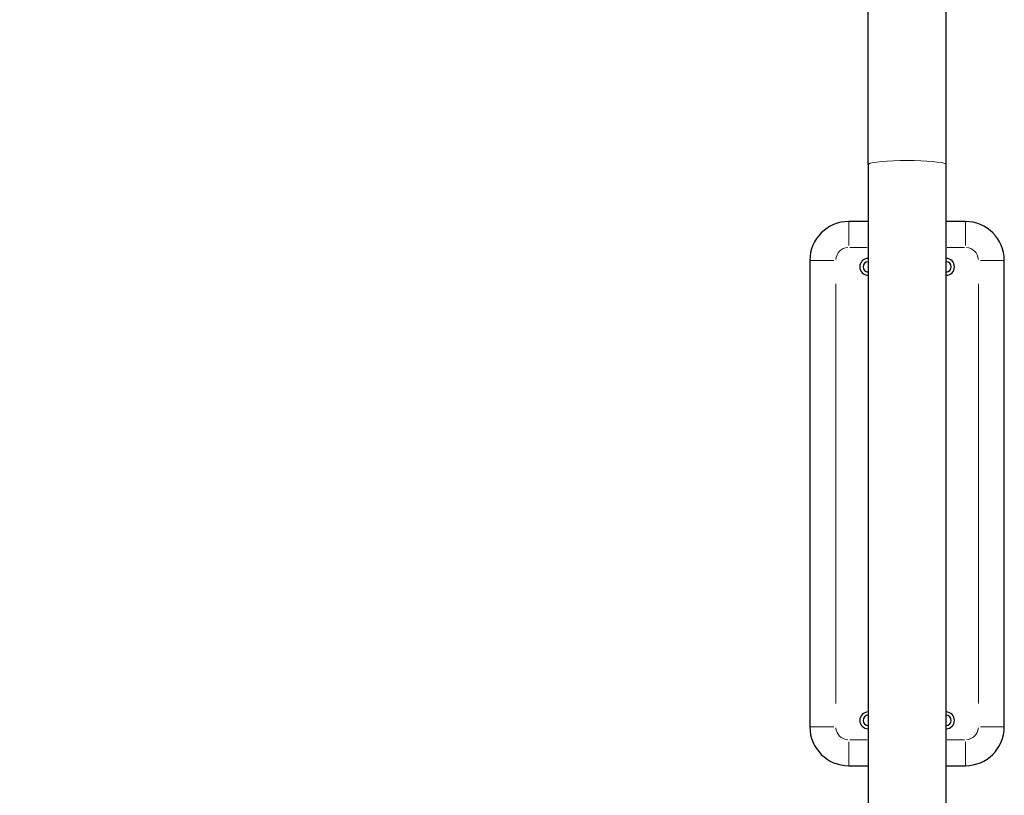
# Model space of a CAD drawing. Units: millimetres. Extents: x 4409 to 11675, y 3276 to 9984.
# Drawn here: x 7358 to 8117, y 8787 to 9385 of the extents above; entities that cross this region are included whole.
import ezdxf

# ---------------------------------------------------------------- set-up
doc = ezdxf.new("R2010")
doc.units = ezdxf.units.MM
doc.header["$LTSCALE"] = 50
for name, color, linetype, lineweight in [('Widoczne (ISO)', 7, 'Continuous', 25), ('Widoczne wąskie (ISO)', 7, 'Continuous', 15), ('Wymiar (ISO)', 116, 'Continuous', 18)]:
    doc.layers.add(name, color=color, linetype=linetype, lineweight=lineweight)
doc.styles.add('Tekst etykiety (ISO)', font='tahoma.ttf')
doc.dimstyles.new('Domyślne (ISO)', dxfattribs={"dimscale": 50, "dimtxt": 3.5, "dimasz": 2.5, "dimexe": 3.175, "dimexo": 0, "dimgap": 0.762, "dimtad": 1, "dimtoh": 1, "dimdec": 0, "dimrnd": 1e-08, "dimzin": 0, "dimtxsty": 'Tekst etykiety (ISO)', "dimcen": 0.09, "dimdle": 10, "dimclrd": 256, "dimclre": 256, "dimclrt": 256, "dimadec": 0, "dimazin": 0, "dimtfac": 0.714286, "dimtdec": 0, "dimtmove": 0, "dimatfit": 3, "dimfxl": 0, "dimtolj": 1, "dimtzin": 0, "dimlwd": -1, "dimlwe": -1, "dimarcsym": 0})

# ---------------------------------------------------------------- blocks, each defined once
blk = doc.blocks.new('*D8')
at = {"layer": 'Defpoints', "color": 0}
for p in [(8042.42, 9983.96), (6856.01, 6990.28), (8042.28, 6990.28)]:
    blk.add_point(p, dxfattribs=at)
at = {"layer": 'Wymiar (ISO)'}
for p, q in [((8042.42, 9983.96), (6697.26, 9983.96)), ((6856.01, 9858.96), (6856.01, 7115.28)), ((8042.28, 6990.28), (6697.26, 6990.28))]:
    blk.add_line(p, q, dxfattribs=at)
for points in [[(6835.18, 9858.96), (6876.84, 9858.96), (6856.01, 9983.96)], [(6835.18, 7115.28), (6876.84, 7115.28), (6856.01, 6990.28)]]:
    blk.add_solid(points, dxfattribs=at)
at = {"layer": 'Wymiar (ISO)', "insert": (6635.86, 8487.12), "char_height": 175, "attachment_point": 2, "rotation": 90, "style": 'Tekst etykiety (ISO)'}
blk.add_mtext('\\A1;2994', dxfattribs=at)

msp = doc.modelspace()

# ---------------------------------------------------------------- linework, layer by layer
at = {"layer": 'Widoczne (ISO)'}
for p, q in [((8012.02, 9273.48), (8012.02, 9789.67)), ((8072.32, 9273.48), (8072.32, 9789.67)), ((8012.02, 9273.48), (8012.02, 7700.77)), ((8072.32, 7700.77), (8072.32, 9273.48)), ((8012.02, 9229.62), (7997.17, 9229.62)), ((8087.17, 9229.62), (8072.32, 9229.62)), ((7967.17, 9199.62), (7967.17, 8839.62)), ((8117.17, 8839.62), (8117.17, 9199.62)), ((7997.17, 8809.62), (8012.02, 8809.62)), ((8072.32, 8809.62), (8087.17, 8809.62))]:
    msp.add_line(p, q, dxfattribs=at)
for centre, radius, start, end in [((7997.17, 9199.62), 30, 90, 180), ((8087.17, 9199.62), 30, 0, 90), ((8012.17, 9194.62), 6.5, 91.32233, 268.67767), ((8012.17, 9194.62), 4, 92.1491, 267.8509), ((8072.17, 9194.62), 6.5, 271.32233, 88.67767), ((8072.17, 9194.62), 4, 272.1491, 87.8509), ((8012.17, 8844.62), 6.5, 91.32233, 268.67767), ((8072.17, 8844.62), 6.5, 271.32233, 88.67767), ((8012.17, 8844.62), 4, 92.1491, 267.8509), ((8072.17, 8844.62), 4, 272.1491, 87.8509), ((7997.17, 8839.62), 30, 180, 270), ((8087.17, 8839.62), 30, 270, 0)]:
    msp.add_arc(centre, radius, start, end, dxfattribs=at)
at = {"layer": 'Widoczne wąskie (ISO)'}
for p, q in [((7997.17, 9211.19), (7997.17, 9229.56)), ((8087.17, 9211.19), (8087.17, 9229.56)), ((7997.91, 9209.62), (8011.28, 9209.62)), ((8073.06, 9209.62), (8086.43, 9209.62)), ((7985.6, 9199.62), (7967.23, 9199.62)), ((8098.74, 9199.62), (8117.11, 9199.62)), ((7987.17, 8857.62), (7987.17, 9181.62)), ((8097.17, 9181.62), (8097.17, 8857.62)), ((7967.23, 8839.62), (7985.6, 8839.62)), ((8117.11, 8839.62), (8098.74, 8839.62)), ((7997.17, 8809.68), (7997.17, 8828.05)), ((8011.28, 8829.62), (7997.91, 8829.62)), ((8086.43, 8829.62), (8073.06, 8829.62)), ((8087.17, 8809.68), (8087.17, 8828.05))]:
    msp.add_line(p, q, dxfattribs=at)
for centre, start, end in [((7997.17, 9199.62), 94.5, 175.5), ((8087.17, 9199.62), 4.5, 85.5), ((7997.17, 8839.62), 184.5, 265.5), ((8087.17, 8839.62), 274.5, 355.5)]:
    msp.add_arc(centre, 10, start, end, dxfattribs=at)
msp.add_ellipse((8042.17, 9273.48), major_axis=(30.15, 0), ratio=0.106264, start_param=0.15708, end_param=2.984513, dxfattribs=at)

# ---------------------------------------------------------------- dimensions: what is measured, and where the dimension line sits
at = {"layer": 'Wymiar (ISO)'}
dim = msp.add_linear_dim(base=(6856.01, 6990.28), p1=(8042.42, 9983.96), p2=(8042.28, 6990.28), angle=90, dimstyle='Domyślne (ISO)', override={"dimtoh": 0, "dimdec": 0, "dimtp": 0, "dimtm": 0, "dimtdec": 0, "dimtofl": 0, "dimatfit": 1}, dxfattribs=at)
dim.commit()
dim.dimension.update_dxf_attribs({"geometry": '*D8', "text_midpoint": (6856.01, 8487.12), "dimtype": 160})

doc.saveas('drawing.dxf')
